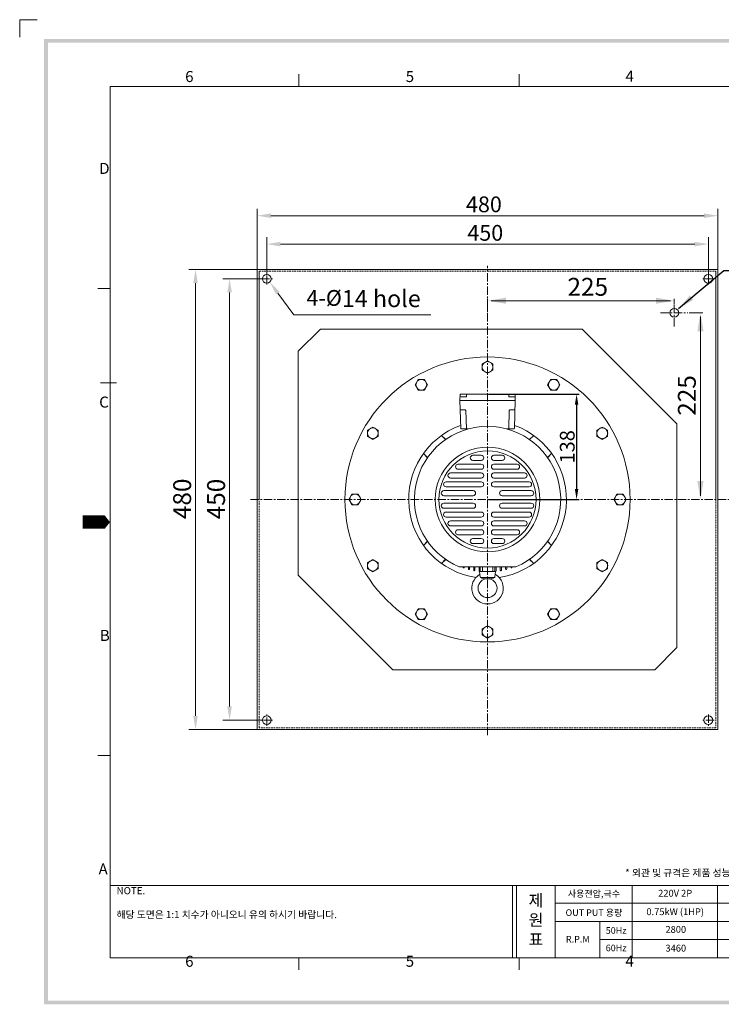
# Model space of a CAD drawing. Extents: x 200 to 5916, y -91 to 13263.
# Drawn here: x 200 to 867, y 11303 to 12240 of the extents above; entities that cross this region are included whole.
import ezdxf

# ---------------------------------------------------------------- set-up
doc = ezdxf.new("R2010")
doc.units = 0
doc.header["$LTSCALE"] = 0.5
for name, pattern in [('CENTER', [50.8, 31.75, -6.35, 6.35, -6.35]), ('CENTER2', [1.125, 0.75, -0.125, 0.125, -0.125]), ('DASHED2', [9.525, 6.35, -3.175])]:
    doc.linetypes.add(name, pattern=pattern)
doc.layers.get('0').update_dxf_attribs({"linetype": 'CONTINUOUS'})
doc.layers.get('DEFPOINTS').update_dxf_attribs({"linetype": 'CONTINUOUS'})
doc.layers.add('7', color=4, linetype='CONTINUOUS')
doc.layers.add('경계(ISO)', color=7, linetype='CONTINUOUS', lineweight=70)
doc.layers.add('외형선(ISO)', color=7, linetype='CONTINUOUS', lineweight=50)
doc.styles.get("Standard").update_dxf_attribs({"font": '나눔고딕.ttf'})
doc.styles.add('주 문자 (ISO)', font='tahoma.ttf')
doc.dimstyles.new('ISO-25_WS', dxfattribs={"dimscale": 2, "dimtxt": 2.5, "dimasz": 2.5, "dimexe": 1.25, "dimexo": 0.625, "dimtad": 1, "dimdec": 1, "dimdsep": 46, "dimtxsty": 'Standard', "dimcen": 2.5, "dimaunit": 1, "dimazin": 2, "dimtfac": 1, "dimtdec": 1, "dimtmove": 0, "dimatfit": 3, "dimfxl": 0, "dimtolj": 1, "dimtzin": 0, "dimarcsym": 0})

# ---------------------------------------------------------------- blocks, each defined once
blk = doc.blocks.new('*D497')
at = {"color": 0, "lineweight": -2, "ltscale": 0.5}
for p, q in [((645.83, 11883.2), (731.76, 11883.2)), ((729.26, 11873.2), (729.26, 11793)), ((645.83, 11783), (731.76, 11783))]:
    blk.add_line(p, q, dxfattribs=at)
at = {"color": 0, "lineweight": 18, "ltscale": 0.5}
for points in [[(727.6, 11873.2), (730.93, 11873.2), (729.26, 11883.2)], [(727.6, 11793), (730.93, 11793), (729.26, 11783)]]:
    blk.add_solid(points, dxfattribs=at)
at = {"layer": 'DEFPOINTS', "color": 0, "lineweight": 18, "ltscale": 0.5}
for p in [(644.58, 11883.2), (644.58, 11783), (729.26, 11783)]:
    blk.add_point(p, dxfattribs=at)
at = {"color": 0, "lineweight": 0, "ltscale": 0.5, "insert": (720.38, 11833.1), "char_height": 14, "attachment_point": 5, "rotation": 90}
blk.add_mtext('\\A1;138', dxfattribs=at)

msp = doc.modelspace()

# ---------------------------------------------------------------- hatches: boundary and pattern name
at = {"lineweight": 0, "ltscale": 0.5}
h = msp.add_hatch(color=6, dxfattribs=at)
h.paths.add_polyline_path([(222.86, 12221.21), (222.86, 11302.54), (1538.09, 11302.54), (1538.09, 12221.21)])
h.paths.add_polyline_path([(226.42, 12217.66), (226.42, 11306.1), (1534.53, 11306.1), (1534.53, 12217.66)], flags=16)

# ---------------------------------------------------------------- linework, layer by layer
at = {"color": 6, "lineweight": 0}
for p, q in [((199.6, 12222.99), (199.6, 12239.59)), ((199.6, 12239.59), (216.22, 12239.59))]:
    msp.add_line(p, q, dxfattribs=at)
at = {"color": 0, "linetype": 'ByBlock', "lineweight": 0, "ltscale": 0.5}
for p, q in [((425.58, 11996.39), (425.58, 12059.56)), ((850.58, 12053.06), (438.58, 12053.06)), ((863.58, 11996.39), (863.58, 12059.56)), ((434.58, 11996.25), (434.58, 12032.5)), ((854.58, 11996.25), (854.58, 12032.5)), ((841.58, 12026), (447.58, 12026)), ((440.89, 12002), (360.33, 12002)), ((427.38, 11783), (427.38, 12000.2)), ((818.92, 12002), (803.22, 12002)), ((861.78, 12000.2), (861.78, 11783)), ((431.33, 11993), (392.72, 11993)), ((863.58, 11957.35), (863.58, 11944.59)), ((464.58, 11924), (485.58, 11945)), ((734.58, 11945), (485.58, 11945)), ((734.58, 11945), (824.58, 11855)), ((464.58, 11711), (464.58, 11924)), ((824.58, 11642), (824.58, 11855)), ((464.58, 11711), (554.58, 11621)), ((824.58, 11642), (803.58, 11621)), ((803.58, 11621), (554.58, 11621)), ((431.33, 11573), (392.72, 11573)), ((450.29, 11564), (360.33, 11564))]:
    msp.add_line(p, q, dxfattribs=at)
at = {"color": 1, "linetype": 'CENTER', "lineweight": 0, "ltscale": 0.5}
for p, q in [((644.58, 11558.75), (644.58, 12005.33)), ((434.58, 11987.6), (434.58, 11998.4)), ((429.18, 11993), (439.98, 11993)), ((822.17, 11947.6), (822.17, 11973.6)), ((809.17, 11960.6), (835.17, 11960.6)), ((439.98, 11573), (429.18, 11573)), ((434.58, 11567.6), (434.58, 11578.4)), ((859.98, 11573), (849.18, 11573)), ((854.58, 11578.4), (854.58, 11567.6))]:
    msp.add_line(p, q, dxfattribs=at)
at = {"color": 0, "lineweight": 0, "ltscale": 0.5}
for p, q in [((425.58, 11564), (425.58, 12002)), ((425.58, 12002), (863.58, 12002)), ((854.58, 11998.4), (854.58, 11987.6)), ((863.58, 12002), (863.58, 11564)), ((366.83, 11989), (366.83, 11577)), ((849.18, 11993), (859.98, 11993)), ((399.22, 11980), (399.22, 11586)), ((644.58, 11974.06), (644.58, 11961.18)), ((818.67, 11972.12), (648.08, 11972.12)), ((822.17, 11974.06), (822.17, 11968.76)), ((836.27, 11960.6), (849.27, 11960.6)), ((847.08, 11957.1), (847.08, 11786.5)), ((863.58, 11564), (425.58, 11564))]:
    msp.add_line(p, q, dxfattribs=at)
at = {"color": 0, "linetype": 'DASHED2', "lineweight": 0, "ltscale": 0.5}
for p, q in [((427.38, 12000.2), (861.78, 12000.2)), ((427.38, 11565.8), (427.38, 11783)), ((861.78, 11783), (861.78, 11565.8)), ((861.78, 11565.8), (427.38, 11565.8))]:
    msp.add_line(p, q, dxfattribs=at)
at = {"color": 0, "linetype": 'ByBlock', "lineweight": 0, "ltscale": 0.05}
for p, q in [((621.36, 11718.8), (621.36, 11718.41)), ((622.44, 11718.8), (622.44, 11718.41)), ((626.4, 11718.8), (626.4, 11716.85)), ((627.48, 11718.8), (627.48, 11716.85)), ((631.44, 11718.8), (631.44, 11715.71)), ((632.52, 11718.8), (632.52, 11715.71)), ((636.48, 11718.8), (636.48, 11714.96)), ((637.56, 11718.8), (637.56, 11714.96)), ((639.72, 11718.8), (639.72, 11714.6)), ((649.44, 11718.8), (649.44, 11714.6)), ((651.6, 11718.8), (651.6, 11714.96)), ((652.68, 11718.8), (652.68, 11714.96)), ((656.64, 11718.8), (656.64, 11715.71)), ((657.72, 11718.8), (657.72, 11715.71)), ((661.68, 11718.8), (661.68, 11716.85)), ((662.76, 11718.8), (662.76, 11716.85)), ((666.72, 11718.8), (666.72, 11718.41)), ((667.8, 11718.8), (667.8, 11718.41))]:
    msp.add_line(p, q, dxfattribs=at)
at = {"color": 0, "lineweight": 0, "ltscale": 0.1}
for p, q in [((637.03, 11714.6), (637.62, 11709.32)), ((652.12, 11714.6), (651.54, 11709.32)), ((651.26, 11708.79), (637.89, 11708.79))]:
    msp.add_line(p, q, dxfattribs=at)
at = {"color": 0, "lineweight": 0}
for p, q in [((285.5, 11415.55), (1077.36, 11415.55)), ((782.14, 11415.55), (782.14, 11346.88)), ((863.26, 11415.55), (863.26, 11346.88)), ((708.83, 11398.69), (863.26, 11398.69)), ((863.26, 11398.69), (1077.36, 11398.69)), ((708.83, 11381.42), (863.26, 11381.42)), ((863.26, 11381.42), (1077.36, 11381.42)), ((751.38, 11364.15), (863.26, 11364.15)), ((863.26, 11364.15), (1077.36, 11364.15))]:
    msp.add_line(p, q, dxfattribs=at)
at = {"color": 7, "lineweight": 0, "ltscale": 0.5}
for p, q in [((668.26, 11415.55), (668.26, 11346.88)), ((672.17, 11415.55), (672.17, 11346.88)), ((708.83, 11346.88), (708.83, 11415.55)), ((751.38, 11381.42), (751.38, 11346.46))]:
    msp.add_line(p, q, dxfattribs=at)
at = {"color": 0, "lineweight": 0, "ltscale": 0.5}
for points in [[(445.13, 11979.44), (460.37, 11958.71), (590.74, 11958.71)], [(644.58, 11914.89), (639.48, 11911.94)], [(639.48, 11911.94), (639.48, 11906.05)], [(649.68, 11911.94), (644.58, 11914.89)], [(649.68, 11906.05), (649.68, 11911.94)], [(639.48, 11906.05), (644.58, 11903.11)], [(644.58, 11903.11), (649.68, 11906.05)], [(578.63, 11897.22), (575.69, 11892.12)], [(575.69, 11892.12), (578.63, 11887.02)], [(584.52, 11897.22), (578.63, 11897.22)], [(587.46, 11892.12), (584.52, 11897.22)], [(584.52, 11887.02), (587.46, 11892.12)], [(704.63, 11897.22), (701.69, 11892.12)], [(701.69, 11892.12), (704.63, 11887.02)], [(710.52, 11897.22), (704.63, 11897.22)], [(713.46, 11892.12), (710.52, 11897.22)], [(710.52, 11887.02), (713.46, 11892.12)], [(578.63, 11887.02), (584.52, 11887.02)], [(704.63, 11887.02), (710.52, 11887.02)], [(535.46, 11851.89), (530.36, 11848.94)], [(530.36, 11848.94), (530.36, 11843.05)], [(540.56, 11848.94), (535.46, 11851.89)], [(540.56, 11843.05), (540.56, 11848.94)], [(753.7, 11851.89), (748.6, 11848.94)], [(748.6, 11848.94), (748.6, 11843.05)], [(758.8, 11848.94), (753.7, 11851.89)], [(758.8, 11843.05), (758.8, 11848.94)], [(530.36, 11843.05), (535.46, 11840.11)], [(535.46, 11840.11), (540.56, 11843.05)], [(748.6, 11843.05), (753.7, 11840.11)], [(753.7, 11840.11), (758.8, 11843.05)], [(515.63, 11788.1), (512.69, 11783)], [(521.52, 11788.1), (515.63, 11788.1)], [(524.46, 11783), (521.52, 11788.1)], [(767.63, 11788.1), (764.69, 11783)], [(773.52, 11788.1), (767.63, 11788.1)], [(776.46, 11783), (773.52, 11788.1)], [(512.69, 11783), (515.63, 11777.9)], [(521.52, 11777.9), (524.46, 11783)], [(764.69, 11783), (767.63, 11777.9)], [(773.52, 11777.9), (776.46, 11783)], [(515.63, 11777.9), (521.52, 11777.9)], [(767.63, 11777.9), (773.52, 11777.9)], [(535.46, 11725.89), (530.36, 11722.94)], [(530.36, 11722.94), (530.36, 11717.05)], [(540.56, 11722.94), (535.46, 11725.89)], [(540.56, 11717.05), (540.56, 11722.94)], [(753.7, 11725.89), (748.6, 11722.94)], [(748.6, 11722.94), (748.6, 11717.05)], [(758.8, 11722.94), (753.7, 11725.89)], [(758.8, 11717.05), (758.8, 11722.94)], [(530.36, 11717.05), (535.46, 11714.11)], [(535.46, 11714.11), (540.56, 11717.05)], [(748.6, 11717.05), (753.7, 11714.11)], [(753.7, 11714.11), (758.8, 11717.05)], [(578.63, 11678.98), (575.69, 11673.88)], [(584.52, 11678.98), (578.63, 11678.98)], [(587.46, 11673.88), (584.52, 11678.98)], [(704.63, 11678.98), (701.69, 11673.88)], [(710.52, 11678.98), (704.63, 11678.98)], [(713.46, 11673.88), (710.52, 11678.98)], [(575.69, 11673.88), (578.63, 11668.78)], [(578.63, 11668.78), (584.52, 11668.78)], [(584.52, 11668.78), (587.46, 11673.88)], [(701.69, 11673.88), (704.63, 11668.78)], [(704.63, 11668.78), (710.52, 11668.78)], [(710.52, 11668.78), (713.46, 11673.88)], [(644.58, 11662.89), (639.48, 11659.94)], [(639.48, 11659.94), (639.48, 11654.05)], [(649.68, 11659.94), (644.58, 11662.89)], [(649.68, 11654.05), (649.68, 11659.94)], [(639.48, 11654.05), (644.58, 11651.11)], [(644.58, 11651.11), (649.68, 11654.05)]]:
    msp.add_lwpolyline(points, dxfattribs=at)
at = {"color": 0, "lineweight": 0}
for points in [[(618.37, 11882.91), (618.18, 11877.2)], [(670.49, 11883.2), (618.67, 11883.2)], [(624.48, 11880.8), (624.48, 11883.2)], [(664.68, 11880.8), (664.68, 11883.2)], [(670.79, 11882.91), (670.98, 11877.2)], [(619.06, 11850.78), (618.18, 11877.2)], [(670.98, 11877.2), (618.18, 11877.2)], [(624.48, 11880.8), (618.59, 11880.8)], [(664.68, 11880.8), (670.57, 11880.8)], [(670.1, 11850.78), (670.98, 11877.2)], [(623.3, 11868.2), (619.06, 11868.2)], [(624.48, 11850.2), (623.9, 11867.62)], [(664.68, 11850.2), (665.26, 11867.62)], [(670.1, 11868.2), (665.86, 11868.2)], [(626.46, 11850.2), (619.66, 11850.2)], [(669.5, 11850.2), (662.7, 11850.2)], [(604.82, 11840.13), (600.71, 11843.83)], [(604.58, 11839.96), (600.71, 11843.83)], [(684.33, 11840.13), (688.44, 11843.83)], [(684.57, 11839.96), (688.44, 11843.83)], [(587.45, 11822.75), (583.74, 11826.86)], [(587.61, 11822.99), (583.74, 11826.86)], [(701.54, 11822.99), (705.41, 11826.86)], [(701.7, 11822.75), (705.41, 11826.86)], [(587.45, 11743.24), (583.74, 11739.13)], [(587.61, 11743.01), (583.74, 11739.13)], [(701.54, 11743.01), (705.41, 11739.13)], [(701.7, 11743.24), (705.41, 11739.13)], [(604.58, 11726.04), (600.71, 11722.16)], [(604.82, 11725.87), (600.71, 11722.16)], [(684.33, 11725.87), (688.44, 11722.16)], [(684.57, 11726.04), (688.44, 11722.16)]]:
    msp.add_lwpolyline(points, dxfattribs=at)
at = {"color": 0, "linetype": 'CENTER2', "lineweight": 0}
for points in [[(638.58, 11816.6), (616.46, 11816.6)], [(638.58, 11825), (630.58, 11825)], [(638.58, 11820.2), (630.58, 11820.2)], [(658.57, 11825), (650.58, 11825)], [(658.57, 11820.2), (650.58, 11820.2)], [(672.69, 11816.6), (650.58, 11816.6)], [(638.58, 11808.2), (609.3, 11808.2)], [(638.58, 11811.8), (616.46, 11811.8)], [(672.69, 11811.8), (650.58, 11811.8)], [(679.85, 11808.2), (650.58, 11808.2)], [(638.58, 11799.8), (605.12, 11799.8)], [(638.58, 11803.4), (609.3, 11803.4)], [(679.85, 11803.4), (650.58, 11803.4)], [(684.03, 11799.8), (650.58, 11799.8)], [(630.83, 11791.4), (603.01, 11791.4)], [(638.58, 11795), (605.12, 11795)], [(684.03, 11795), (650.58, 11795)], [(686.15, 11791.4), (658.32, 11791.4)], [(630.83, 11786.6), (603.01, 11786.6)], [(630.83, 11779.4), (603.01, 11779.4)], [(686.15, 11786.6), (658.32, 11786.6)], [(686.15, 11779.4), (658.32, 11779.4)], [(630.83, 11774.6), (603.01, 11774.6)], [(638.58, 11771), (605.12, 11771)], [(684.03, 11771), (650.58, 11771)], [(686.15, 11774.6), (658.32, 11774.6)], [(638.58, 11766.2), (605.12, 11766.2)], [(638.58, 11762.6), (609.3, 11762.6)], [(684.03, 11766.2), (650.58, 11766.2)], [(679.85, 11762.6), (650.58, 11762.6)], [(638.58, 11757.8), (609.3, 11757.8)], [(638.58, 11754.2), (616.46, 11754.2)], [(679.85, 11757.8), (650.58, 11757.8)], [(672.69, 11754.2), (650.58, 11754.2)], [(638.58, 11749.4), (616.46, 11749.4)], [(638.58, 11745.8), (630.58, 11745.8)], [(672.69, 11749.4), (650.58, 11749.4)], [(658.57, 11745.8), (650.58, 11745.8)], [(638.58, 11741), (630.58, 11741)], [(658.57, 11741), (650.58, 11741)], [(671.46, 11718.8), (617.7, 11718.8)]]:
    msp.add_lwpolyline(points, dxfattribs=at)
at = {"color": 1, "linetype": 'CENTER', "lineweight": 0, "ltscale": 0.5}
msp.add_lwpolyline([(419.04, 11783), (886.08, 11783)], dxfattribs=at)
at = {"color": 0, "lineweight": 0, "ltscale": 0.05}
msp.add_lwpolyline([(637.03, 11714.6), (652.12, 11714.6)], dxfattribs=at)
at = {"color": 0, "lineweight": 0, "ltscale": 0.5}
for centre, radius in [((434.58, 11993), 4.2), ((854.58, 11993), 4.2), ((822.17, 11960.6), 4.2), ((644.58, 11783), 135.6), ((644.58, 11909), 5.14), ((581.58, 11892.12), 5.14), ((707.58, 11892.12), 5.14), ((535.46, 11846), 5.14), ((753.7, 11846), 5.14), ((644.58, 11783), 49.8), ((644.58, 11783), 46.2), ((518.58, 11783), 5.14), ((770.58, 11783), 5.14), ((535.46, 11720), 5.14), ((753.7, 11720), 5.14), ((581.58, 11673.88), 5.14), ((707.58, 11673.88), 5.14), ((644.58, 11657), 5.14), ((434.58, 11573), 4.2), ((854.58, 11573), 4.2)]:
    msp.add_circle(centre, radius, dxfattribs=at)
at = {"color": 0, "lineweight": 0, "ltscale": 0.1}
msp.add_circle((644.58, 11698.59), 9, dxfattribs=at)
at = {"color": 0, "lineweight": 0, "ltscale": 0.25}
for centre, radius, start, end in [((618.67, 11882.9), 0.3, 90, 178.09085), ((670.49, 11882.9), 0.3, 1.90915, 90), ((618.59, 11880.5), 0.3, 90, 178.09085), ((670.57, 11880.5), 0.3, 1.90915, 90), ((623.3, 11867.6), 0.6, 1.90915, 90), ((665.86, 11867.6), 0.6, 90, 178.09085), ((619.66, 11850.8), 0.6, 181.90915, 270), ((669.5, 11850.8), 0.6, 270, 358.09085)]:
    msp.add_arc(centre, radius, start, end, dxfattribs=at)
at = {"color": 0, "lineweight": 0}
for start, end in [(109.96604, 261.58248), (278.41752, 70.03396)]:
    msp.add_arc((644.58, 11783), 75, start, end, dxfattribs=at)
at = {"color": 0, "lineweight": 0, "ltscale": 0.5}
for centre, radius, start, end in [((644.58, 11783), 69.6, 292.71845, 247.28155), ((616.46, 11814.2), 2.4, 90, 270), ((630.58, 11822.6), 2.4, 90, 270), ((638.58, 11822.6), 2.4, 270, 90), ((638.58, 11814.2), 2.4, 270, 90), ((650.58, 11822.6), 2.4, 90, 270), ((650.58, 11814.2), 2.4, 90, 270), ((658.57, 11822.6), 2.4, 270, 90), ((672.69, 11814.2), 2.4, 270, 90), ((609.3, 11805.8), 2.4, 90, 270), ((638.58, 11805.8), 2.4, 270, 90), ((650.58, 11805.8), 2.4, 90, 270), ((679.85, 11805.8), 2.4, 270, 90), ((605.12, 11797.4), 2.4, 90, 270), ((638.58, 11797.4), 2.4, 270, 90), ((650.58, 11797.4), 2.4, 90, 270), ((684.03, 11797.4), 2.4, 270, 90), ((603.01, 11789), 2.4, 90, 270), ((630.83, 11789), 2.4, 270, 90), ((658.32, 11789), 2.4, 90, 270), ((686.15, 11789), 2.4, 270, 90), ((603.01, 11777), 2.4, 90, 270), ((630.83, 11777), 2.4, 270, 90), ((658.32, 11777), 2.4, 90, 270), ((686.15, 11777), 2.4, 270, 90), ((605.12, 11768.6), 2.4, 90, 270), ((638.58, 11768.6), 2.4, 270, 90), ((650.58, 11768.6), 2.4, 90, 270), ((684.03, 11768.6), 2.4, 270, 90), ((609.3, 11760.2), 2.4, 90, 270), ((638.58, 11760.2), 2.4, 270, 90), ((650.58, 11760.2), 2.4, 90, 270), ((679.85, 11760.2), 2.4, 270, 90), ((616.46, 11751.8), 2.4, 90, 270), ((638.58, 11751.8), 2.4, 270, 90), ((650.58, 11751.8), 2.4, 90, 270), ((672.69, 11751.8), 2.4, 270, 90), ((630.58, 11743.4), 2.4, 90, 270), ((638.58, 11743.4), 2.4, 270, 90), ((650.58, 11743.4), 2.4, 90, 270), ((658.57, 11743.4), 2.4, 270, 90)]:
    msp.add_arc(centre, radius, start, end, dxfattribs=at)
at = {"color": 0, "lineweight": 0, "ltscale": 0.3}
for centre, start, end in [((625.62, 11849.66), 90, 180), ((663.54, 11849.66), 0, 90)]:
    msp.add_arc(centre, 0.54, start, end, dxfattribs=at)
at = {"color": 0, "lineweight": 0, "ltscale": 0.05}
for centre in [(621.9, 11718.41), (626.94, 11716.85), (631.98, 11715.71), (637.02, 11714.96), (652.14, 11714.96), (657.18, 11715.71), (662.22, 11716.85), (667.26, 11718.41)]:
    msp.add_arc(centre, 0.54, 180, 0, dxfattribs=at)
at = {"color": 0, "lineweight": 0, "ltscale": 0.1}
for centre, radius, start, end in [((644.58, 11698.59), 15, 120.85075, 59.14925), ((636.45, 11712.19), 0.84, 300.85075, 6.34019), ((638.45, 11709.41), 0.84, 186.34019, 252.10759), ((644.58, 11722.99), 15.73, 246.06667, 262.96205), ((644.58, 11722.99), 15.73, 277.03795, 293.93333), ((650.7, 11709.41), 0.84, 287.89241, 353.65981), ((652.7, 11712.19), 0.84, 173.65981, 239.14925)]:
    msp.add_arc(centre, radius, start, end, dxfattribs=at)
at = {"color": 0, "linetype": 'ByBlock', "lineweight": 0, "ltscale": 0.5}
for points in [[(438.58, 12055.23), (438.58, 12050.89), (425.58, 12053.06)], [(850.58, 12055.23), (850.58, 12050.89), (863.58, 12053.06)], [(447.58, 12028.16), (447.58, 12023.83), (434.58, 12026)], [(841.58, 12028.16), (841.58, 12023.83), (854.58, 12026)], [(364.67, 11989), (369, 11989), (366.83, 12002)], [(397.05, 11980), (401.38, 11980), (399.22, 11993)], [(397.05, 11586), (401.38, 11586), (399.22, 11573)], [(364.67, 11577), (369, 11577), (366.83, 11564)]]:
    msp.add_solid(points, dxfattribs=at)
at = {"color": 0, "lineweight": 0, "ltscale": 0.5}
for points in [[(443.38, 11978.16), (437.43, 11989.92), (446.88, 11980.73)], [(662.08, 11975.03), (662.08, 11969.2), (644.58, 11972.12)], [(804.67, 11975.03), (804.67, 11969.2), (822.17, 11972.12)], [(844.16, 11943.1), (850, 11943.1), (847.08, 11960.6)], [(844.16, 11800.5), (850, 11800.5), (847.08, 11783)]]:
    msp.add_solid(points, dxfattribs=at)
at = {"layer": '7', "lineweight": 0}
msp.add_lwpolyline([(259.43, 11761.44, 12.77, 12.77, 0), (275.39, 11761.44, 25.53, 0, 0), (285.5, 11761.44, 0, 0, 0)], format="xyseb", dxfattribs=at)
at = {"layer": 'DEFPOINTS', "color": 0, "linetype": 'ByBlock', "lineweight": 0, "ltscale": 0.5}
for p in [(425.58, 12053.06), (434.58, 12026), (444.14, 12002), (809.72, 12002), (822.17, 12002), (425.58, 11993.14), (854.58, 11993), (863.58, 11993.14), (822.17, 11960.6), (822.17, 11960.6), (863.58, 11960.6), (863.58, 11951.09), (399.22, 11573), (434.58, 11573), (366.83, 11564), (453.54, 11564)]:
    msp.add_point(p, dxfattribs=at)
at = {"layer": 'DEFPOINTS', "color": 1, "linetype": 'CENTER', "lineweight": 0, "ltscale": 0.5}
msp.add_point((434.58, 11993), dxfattribs=at)
msp.add_point((434.58, 11993), dxfattribs=at)
at = {"layer": '경계(ISO)', "color": 7, "lineweight": 0}
for p, q in [((465.1, 12176), (465.1, 12187.68)), ((674.62, 12176), (674.62, 12187.68)), ((285.5, 11983.69), (273.83, 11983.69)), ((285.5, 11539.19), (273.83, 11539.19)), ((465.1, 11346.88), (465.1, 11335.21)), ((674.62, 11346.88), (674.62, 11335.21))]:
    msp.add_line(p, q, dxfattribs=at)
at = {"layer": '경계(ISO)', "color": 7, "lineweight": 0, "flags": 128}
msp.add_lwpolyline([(285.5, 11346.88), (285.5, 12176), (1482.79, 12176), (1482.79, 11346.88), (285.5, 11346.88)], dxfattribs=at)
at = {"layer": '외형선(ISO)', "lineweight": 0}
for p, q in [((276.52, 11893.89), (291.5, 11893.89)), ((291.5, 11893.89), (291.53, 11893.89))]:
    msp.add_line(p, q, dxfattribs=at)

# ---------------------------------------------------------------- texts
at = {"color": 0, "lineweight": 0, "ltscale": 0.5, "char_height": 15, "attachment_point": 1}
for s, insert, width in [('480', (624.08, 12071.36), 83.92), ('450', (625.37, 12044.24), 29.7), ('4-{\\fISOCPEUR|b0|i0|c0|p34;%%C\\fNanumGothic|b0|i0|c129|p50;\\H1.0833x;14 hole}', (472.33, 11982.29), 141.4609)]:
    msp.add_mtext(s, dxfattribs=dict(at, insert=insert, width=width))
at = {"color": 0, "lineweight": 0, "ltscale": 0.5, "insert": (739.9, 11985.37), "char_height": 17, "attachment_point": 5}
msp.add_mtext('\\A1;225', dxfattribs=at)
at = {"color": 0, "lineweight": 0, "ltscale": 0.5, "char_height": 17, "attachment_point": 5, "rotation": 90}
for s, insert in [('\\A1;225', (834.14, 11881.98)), ('480', (356.28, 11783.6)), ('450', (388.56, 11783.41))]:
    msp.add_mtext(s, dxfattribs=dict(at, insert=insert))
at = {"lineweight": 0, "char_height": 6.8095, "width": 590.6676, "attachment_point": 1}
for s, insert in [('{\\C1; * 외관 및 규격은 제품 성능 개선을 위하여 예고없이 변경될 수 있습니다.}', (773.4, 11431.13)), ('{\\C7;NOTE.\\P\\P해당 도면은 1:1 치수가 아니오니 유의 하시기 바랍니다.}', (291.77, 11414.11))]:
    msp.add_mtext(s, dxfattribs=dict(at, insert=insert))
at = {"color": 7, "lineweight": 0, "ltscale": 0.5, "insert": (683.6, 11425.48), "char_height": 11.1318, "attachment_point": 1}
msp.add_mtext_dynamic_manual_height_columns('{\\fNanumGothic|b0|i0|c129|p50;\\P제\\P원\\P표}', width=29.6361, gutter_width=12.5, heights=[0], dxfattribs=at)
at = {"color": 0, "lineweight": 0, "attachment_point": 5}
for s, insert, char_height in [('사용전압,극수', (745.76, 11407.05), 6.281), ('220V 2P', (823.01, 11407.41), 6.488), ('{\\fNanumGothic|b0|i0|c0|p50;OUT PUT\\fNanumGothic|b0|i0|c129|p50; 용량}', (745.76, 11389.78), 6.2807), ('{\\fNanumGothic|b0|i0|c0|p50;50Hz}', (766.86, 11372.82), 6.2807), ('{\\fNanumGothic|b0|i0|c0|p50;R.P.M}', (730.39, 11364.5), 6.2807), ('{\\fNanumGothic|b0|i0|c0|p50;60Hz}', (766.86, 11356.18), 6.2807)]:
    msp.add_mtext(s, dxfattribs=dict(at, insert=insert, char_height=char_height))
at = {"color": 0, "lineweight": 0, "width": 224.4756, "attachment_point": 5}
for s, insert, char_height in [('0.75kW (1HP)', (823.08, 11389.8), 6.4883), ('2800', (823.62, 11372.99), 6.488), ('3460', (823.62, 11355.14), 6.488)]:
    msp.add_mtext(s, dxfattribs=dict(at, insert=insert, char_height=char_height))
at = {"layer": '경계(ISO)', "color": 7, "lineweight": 0, "char_height": 10.48, "attachment_point": 7, "style": '주 문자 (ISO)'}
for s, insert in [('6', (356.99, 12176.98)), ('5', (566.79, 12176.98)), ('4', (775.73, 12177.2)), ('D', (275.23, 12089.57)), ('C', (275.2, 11867.14)), ('B', (275.87, 11645.08)), ('A', (274.61, 11422.83)), ('6', (356.99, 11334.98)), ('5', (566.79, 11334.98)), ('4', (775.73, 11335.21))]:
    msp.add_mtext(s, dxfattribs=dict(at, insert=insert))

# ---------------------------------------------------------------- dimensions: what is measured, and where the dimension line sits
at = {"color": 0, "lineweight": 0, "ltscale": 0.5}
dim = msp.add_linear_dim(base=(729.26, 11783), p1=(644.58, 11883.2), p2=(644.58, 11783), angle=90, text='138', dimstyle='ISO-25_WS', override={"dimtxt": 7, "dimasz": 5, "dimfxl": 2}, dxfattribs=at)
dim.commit()
dim.dimension.update_dxf_attribs({"geometry": '*D497', "text_midpoint": (729.26, 11833.1), "dimtype": 160})

# ---------------------------------------------------------------- leaders
at = {"color": 0, "lineweight": 0, "ltscale": 0.5, "annotation_type": 0, "has_hookline": 1, "hookline_direction": 0, "text_width": 85.71}
msp.add_leader([(826.23, 11964.62), (869.26, 12001.05), (885.51, 12001.05)], dimstyle='ISO-25_WS', override={"dimscale": 6.5}, dxfattribs=at)

doc.saveas('drawing.dxf')
